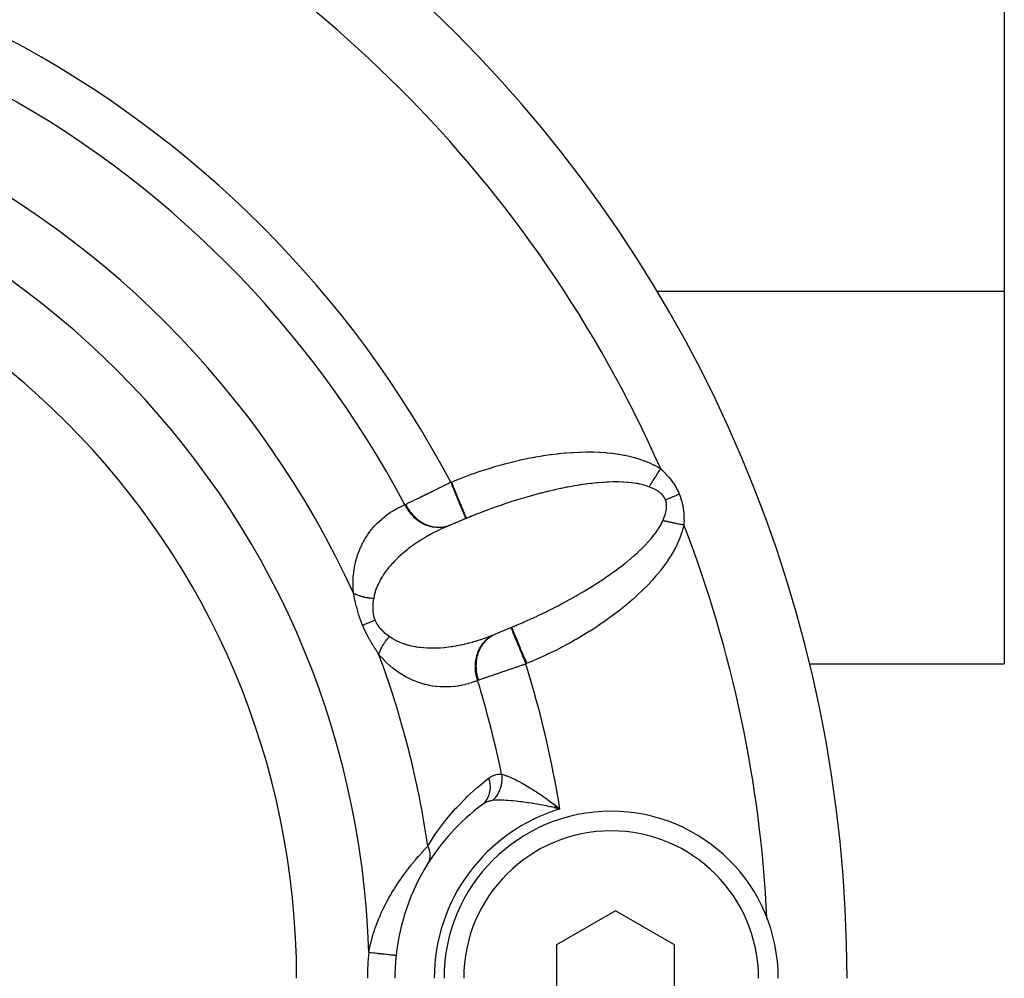
# Model space of a CAD drawing. Units: millimetres. Extents: x -198 to 329, y -208 to 202.
# Drawn here: x 172 to 198, y 2 to 26 of the extents above; entities that cross this region are included whole.
import ezdxf

# ---------------------------------------------------------------- set-up
doc = ezdxf.new("R2010")
doc.units = ezdxf.units.MM
doc.linetypes.add('DASHED', pattern=[9.652, 8.128, -1.524])
doc.layers.add('nevidi', color=4, linetype='DASHED')

msp = doc.modelspace()

# ---------------------------------------------------------------- linework, layer by layer
at = {"color": 2}
for p, q in [((197.501, 40.036), (197.501, 18.964)), ((197.501, 18.964), (188.673, 18.964)), ((197.501, 18.964), (197.501, 9.5)), ((184.032, 13.283), (183.284, 12.973)), ((183.803, 13.19), (183.407, 13.026)), ((183.821, 13.197), (183.803, 13.19)), ((184.444, 10.209), (185.157, 10.505)), ((192.547, 9.5), (197.501, 9.5)), ((186.05, 5.843), (186.198, 5.807)), ((186.05, 5.843), (186.198, 5.807)), ((186.051, 5.845), (186.198, 5.807)), ((186.052, 5.848), (186.198, 5.807)), ((186.052, 5.848), (186.198, 5.807)), ((186.053, 5.85), (186.198, 5.807)), ((186.055, 5.852), (186.198, 5.807)), ((186.056, 5.855), (186.198, 5.807)), ((186.057, 5.857), (186.198, 5.807)), ((186.058, 5.86), (186.198, 5.807)), ((186.058, 5.86), (186.198, 5.807)), ((186.059, 5.862), (186.198, 5.807)), ((186.059, 5.862), (186.198, 5.807)), ((186.061, 5.865), (186.198, 5.807)), ((186.062, 5.867), (186.198, 5.807)), ((186.063, 5.869), (186.198, 5.807)), ((186.064, 5.872), (186.198, 5.807)), ((186.066, 5.874), (186.198, 5.807)), ((186.067, 5.877), (186.198, 5.807)), ((186.068, 5.879), (186.198, 5.807)), ((186.069, 5.881), (186.198, 5.807)), ((186.07, 5.884), (186.198, 5.807)), ((186.07, 5.884), (186.198, 5.807)), ((186.072, 5.886), (186.198, 5.807)), ((186.073, 5.889), (186.198, 5.807)), ((186.073, 5.889), (186.198, 5.807)), ((186.074, 5.891), (186.198, 5.807)), ((186.074, 5.891), (186.198, 5.807)), ((186.075, 5.894), (186.198, 5.807)), ((186.077, 5.896), (186.198, 5.807)), ((186.078, 5.898), (186.198, 5.807)), ((186.113, 5.874), (186.166, 5.832)), ((187.615, 3.214), (186.115, 2.348)), ((189.115, 2.348), (187.615, 3.214)), ((186.115, 2.348), (186.115, 0.616)), ((189.115, 0.616), (189.115, 2.348))]:
    msp.add_line(p, q, dxfattribs=at)
for points in [[(184.032, 13.283), (183.944, 13.248), (183.919, 13.237), (183.821, 13.197)], [(183.4, 13.023), (183.33, 12.993), (183.317, 12.987), (183.284, 12.973)], [(184.969, 10.426), (185.087, 10.475), (185.112, 10.485), (185.157, 10.505)], [(184.444, 10.209), (184.478, 10.223), (184.491, 10.228), (184.549, 10.251)], [(184.549, 10.251), (184.549, 10.251), (184.552, 10.253), (184.552, 10.253), (184.555, 10.254)], [(184.244, 5.93), (184.211, 5.907), (184.208, 5.905)], [(186.198, 5.807), (186.107, 5.828), (186.088, 5.832), (186.048, 5.841)], [(182.032, 2.086), (182.033, 2.086), (182.033, 2.086)]]:
    msp.add_lwpolyline(points, dxfattribs=at)
for centre, radius, start, end in [((159.501, 1.5), 34, 0, 180), ((159.501, 1.5), 20, 0, 180), ((187.501, 1.5), 5.5, 126.7847, 148.3852), ((187.501, 1.5), 4.25, 0, 180), ((187.501, 1.5), 5.5, 148.1013, 173.8826), ((187.501, 1.5), 5.5, 148.1013, 148.5828), ((159.501, 1.5), 32, 2.6983, 2.7492), ((159.501, 1.5), 32, 2.6878, 2.6942), ((187.501, 1.5), 5.5, 173.8826, 180)]:
    msp.add_arc(centre, radius, start, end, dxfattribs=at)
at = {"layer": 'nevidi', "color": 7, "linetype": 'Continuous'}
for p, q in [((183.421, 14.114), (183.439, 14.121)), ((184.524, 10.24), (184.549, 10.251)), ((185.352, 9.502), (185.334, 9.494)), ((186.166, 5.832), (186.198, 5.807))]:
    msp.add_line(p, q, dxfattribs=at)
for points in [[(183.439, 14.121), (183.574, 14.176), (183.601, 14.186), (183.771, 14.252), (183.799, 14.262), (183.97, 14.325), (183.998, 14.335), (184.17, 14.394), (184.198, 14.403), (184.37, 14.459), (184.398, 14.468), (184.571, 14.52), (184.599, 14.528), (184.771, 14.577), (184.799, 14.584), (184.971, 14.629), (184.999, 14.635), (185.169, 14.676), (185.197, 14.682), (185.367, 14.718), (185.394, 14.724), (185.562, 14.756), (185.589, 14.761), (185.756, 14.789), (185.782, 14.793), (185.947, 14.818), (185.973, 14.821), (186.136, 14.841), (186.162, 14.844), (186.322, 14.86), (186.347, 14.862), (186.505, 14.873), (186.53, 14.875), (186.684, 14.882), (186.709, 14.883), (186.86, 14.886), (186.884, 14.886), (187.033, 14.885), (187.057, 14.885), (187.202, 14.88), (187.225, 14.879), (187.366, 14.869), (187.388, 14.867), (187.524, 14.854), (187.546, 14.851), (187.678, 14.833), (187.699, 14.83), (187.825, 14.807), (187.846, 14.803), (187.967, 14.776), (187.987, 14.771), (188.103, 14.74), (188.121, 14.735), (188.233, 14.7), (188.25, 14.694), (188.356, 14.655), (188.373, 14.649), (188.474, 14.606), (188.49, 14.599), (188.587, 14.553), (188.602, 14.545), (188.694, 14.496), (188.708, 14.487), (188.761, 14.456)], [(188.465, 13.999), (188.47, 14.006), (188.483, 14.027), (188.491, 14.038), (188.505, 14.06), (188.51, 14.068), (188.512, 14.072), (188.518, 14.08), (188.527, 14.094), (188.534, 14.106), (188.549, 14.128), (188.557, 14.141), (188.568, 14.158), (188.572, 14.164), (188.577, 14.171), (188.58, 14.176), (188.595, 14.2), (188.603, 14.212), (188.619, 14.236), (188.627, 14.249), (188.629, 14.252), (188.638, 14.266), (188.643, 14.273), (188.651, 14.286), (188.667, 14.31), (188.675, 14.323), (188.691, 14.348), (188.692, 14.349), (188.7, 14.361), (188.701, 14.363), (188.716, 14.386), (188.724, 14.399), (188.74, 14.423), (188.749, 14.437), (188.756, 14.448), (188.761, 14.456)], [(188.761, 14.456), (188.786, 14.433), (188.799, 14.421), (188.801, 14.418), (188.842, 14.378), (188.845, 14.376), (188.885, 14.335), (188.887, 14.332), (188.927, 14.29), (188.929, 14.287), (188.967, 14.243), (188.97, 14.24), (189.007, 14.194), (189.01, 14.192), (189.046, 14.144), (189.048, 14.141), (189.083, 14.092), (189.085, 14.089), (189.118, 14.038), (189.12, 14.035), (189.152, 13.983), (189.154, 13.98), (189.183, 13.926), (189.184, 13.923), (189.212, 13.867), (189.213, 13.864), (189.234, 13.816)], [(182.27, 13.55), (182.294, 13.562), (182.298, 13.564), (182.327, 13.578), (182.331, 13.58), (182.332, 13.581), (182.362, 13.596), (182.367, 13.598), (182.4, 13.614), (182.405, 13.617), (182.439, 13.633), (182.445, 13.636), (182.449, 13.638), (182.48, 13.653), (182.486, 13.656), (182.523, 13.675), (182.529, 13.678), (182.568, 13.697), (182.574, 13.7), (182.584, 13.704), (182.614, 13.719), (182.621, 13.722), (182.662, 13.743), (182.669, 13.746), (182.711, 13.767), (182.718, 13.77), (182.735, 13.778), (182.762, 13.791), (182.769, 13.795), (182.814, 13.817), (182.821, 13.82), (182.867, 13.843), (182.874, 13.846), (182.898, 13.858), (182.921, 13.869), (182.928, 13.873), (182.976, 13.896), (182.984, 13.9), (183.032, 13.924), (183.04, 13.927), (183.071, 13.943), (183.088, 13.951), (183.096, 13.955), (183.145, 13.979), (183.153, 13.983), (183.202, 14.007), (183.21, 14.011), (183.251, 14.031), (183.26, 14.035), (183.268, 14.039), (183.318, 14.064), (183.326, 14.068), (183.377, 14.092), (183.385, 14.096), (183.421, 14.114)], [(183.421, 14.114), (183.449, 14.045), (183.457, 14.027), (183.461, 14.016), (183.496, 13.932), (183.507, 13.905), (183.508, 13.904), (183.541, 13.822), (183.553, 13.794), (183.556, 13.786), (183.585, 13.717), (183.596, 13.69), (183.603, 13.674), (183.627, 13.617), (183.637, 13.592), (183.646, 13.569), (183.665, 13.524), (183.674, 13.502), (183.686, 13.474), (183.699, 13.441), (183.707, 13.421), (183.72, 13.39), (183.729, 13.369), (183.736, 13.352), (183.749, 13.32), (183.755, 13.307), (183.76, 13.294), (183.772, 13.265), (183.775, 13.258), (183.779, 13.248), (183.789, 13.224), (183.79, 13.222), (183.793, 13.215), (183.8, 13.199), (183.8, 13.198), (183.801, 13.195), (183.803, 13.19), (183.803, 13.19)], [(183.821, 13.197), (183.82, 13.199), (183.819, 13.203), (183.818, 13.206), (183.814, 13.215), (183.811, 13.222), (183.807, 13.231), (183.802, 13.243), (183.797, 13.255), (183.79, 13.272), (183.785, 13.285), (183.778, 13.301), (183.767, 13.328), (183.762, 13.34), (183.754, 13.359), (183.738, 13.398), (183.735, 13.406), (183.726, 13.429), (183.704, 13.481), (183.703, 13.483), (183.692, 13.509), (183.667, 13.57), (183.664, 13.576), (183.655, 13.6), (183.627, 13.666), (183.621, 13.681), (183.614, 13.698), (183.585, 13.769), (183.574, 13.794), (183.571, 13.802), (183.54, 13.876), (183.526, 13.911), (183.525, 13.912), (183.494, 13.988), (183.479, 14.023), (183.475, 14.034), (183.447, 14.101), (183.439, 14.121)], [(188.465, 13.999), (188.463, 14), (188.414, 14.018), (188.402, 14.022), (188.329, 14.044), (188.316, 14.047), (188.238, 14.066), (188.225, 14.069), (188.168, 14.08), (188.141, 14.085), (188.126, 14.087), (188.037, 14.1), (188.022, 14.101), (187.928, 14.111), (187.912, 14.112), (187.813, 14.118), (187.805, 14.119), (187.797, 14.119), (187.693, 14.122), (187.676, 14.123), (187.568, 14.122), (187.55, 14.122), (187.437, 14.119), (187.418, 14.118), (187.38, 14.116), (187.301, 14.112), (187.282, 14.11), (187.161, 14.101), (187.141, 14.099), (187.017, 14.086), (186.996, 14.084), (186.902, 14.072), (186.868, 14.068), (186.847, 14.065), (186.715, 14.046), (186.693, 14.043), (186.558, 14.02), (186.536, 14.017), (186.398, 13.991), (186.379, 13.988), (186.376, 13.987), (186.235, 13.959), (186.212, 13.954), (186.069, 13.923), (186.045, 13.917), (185.9, 13.883), (185.876, 13.878), (185.82, 13.864), (185.729, 13.841), (185.705, 13.834), (185.555, 13.795), (185.531, 13.788), (185.38, 13.745), (185.355, 13.738), (185.236, 13.703), (185.203, 13.693), (185.178, 13.686), (185.025, 13.638), (185, 13.63), (184.846, 13.58), (184.82, 13.571), (184.666, 13.518), (184.64, 13.51), (184.636, 13.508), (184.485, 13.455), (184.46, 13.445), (184.305, 13.388), (184.279, 13.379), (184.124, 13.319), (184.099, 13.309), (184.032, 13.283)], [(188.883, 13.67), (188.869, 13.701), (188.868, 13.703), (188.85, 13.733), (188.849, 13.735), (188.847, 13.737), (188.825, 13.767), (188.824, 13.769), (188.798, 13.798), (188.797, 13.799), (188.769, 13.827), (188.767, 13.828), (188.736, 13.854), (188.735, 13.855), (188.702, 13.879), (188.7, 13.881), (188.694, 13.885), (188.665, 13.903), (188.663, 13.904), (188.627, 13.925), (188.624, 13.927), (188.587, 13.946), (188.585, 13.947), (188.545, 13.966), (188.543, 13.967), (188.503, 13.984), (188.501, 13.985), (188.465, 13.999)], [(188.883, 13.67), (188.889, 13.673), (188.938, 13.693), (188.947, 13.697), (188.957, 13.701), (189.008, 13.722), (189.017, 13.726), (189.027, 13.73), (189.08, 13.752), (189.09, 13.756), (189.1, 13.76), (189.153, 13.782), (189.163, 13.786), (189.174, 13.791), (189.228, 13.813), (189.234, 13.816)], [(189.234, 13.816), (189.255, 13.763), (189.256, 13.759), (189.276, 13.701), (189.277, 13.697), (189.294, 13.639), (189.295, 13.635), (189.31, 13.576), (189.311, 13.572), (189.323, 13.513), (189.323, 13.509), (189.333, 13.45), (189.334, 13.446), (189.342, 13.387), (189.342, 13.384), (189.348, 13.325), (189.348, 13.322), (189.352, 13.263), (189.352, 13.26), (189.354, 13.202), (189.354, 13.199), (189.355, 13.141), (189.355, 13.138), (189.354, 13.08), (189.354, 13.077), (189.354, 13.063), (189.353, 13.028)], [(180.947, 11.297), (180.94, 11.404), (180.939, 11.423), (180.937, 11.549), (180.937, 11.567), (180.942, 11.686), (180.943, 11.703), (180.954, 11.818), (180.956, 11.834), (180.973, 11.944), (180.976, 11.96), (180.997, 12.065), (181.001, 12.08), (181.027, 12.179), (181.031, 12.194), (181.062, 12.288), (181.066, 12.301), (181.1, 12.391), (181.105, 12.404), (181.116, 12.429), (181.143, 12.489), (181.149, 12.502), (181.189, 12.583), (181.195, 12.594), (181.239, 12.671), (181.246, 12.683), (181.292, 12.756), (181.3, 12.767), (181.349, 12.837), (181.356, 12.847), (181.407, 12.914), (181.415, 12.923), (181.469, 12.986), (181.477, 12.995), (181.532, 13.054), (181.541, 13.063), (181.598, 13.119), (181.607, 13.127), (181.666, 13.18), (181.675, 13.188), (181.736, 13.238), (181.745, 13.245), (181.807, 13.292), (181.817, 13.299), (181.881, 13.343), (181.891, 13.35), (181.957, 13.391), (181.967, 13.397), (182.034, 13.436), (182.044, 13.442), (182.114, 13.478), (182.124, 13.483), (182.195, 13.517), (182.205, 13.521), (182.253, 13.542)], [(182.253, 13.542), (182.254, 13.542), (182.262, 13.546), (182.263, 13.547), (182.27, 13.55)], [(182.253, 13.542), (182.288, 13.478), (182.307, 13.446), (182.311, 13.441), (182.358, 13.373), (182.38, 13.344), (182.384, 13.339), (182.438, 13.277), (182.463, 13.251), (182.468, 13.247), (182.527, 13.192), (182.554, 13.17), (182.559, 13.166), (182.624, 13.119), (182.653, 13.1), (182.659, 13.097), (182.727, 13.059), (182.758, 13.044), (182.764, 13.042), (182.835, 13.013), (182.867, 13.003), (182.873, 13.001), (182.946, 12.983), (182.979, 12.977), (182.985, 12.977), (183.058, 12.969), (183.091, 12.967), (183.097, 12.967), (183.17, 12.969), (183.202, 12.972), (183.208, 12.973), (183.279, 12.985), (183.31, 12.993), (183.316, 12.994), (183.384, 13.016), (183.4, 13.023)], [(182.27, 13.55), (182.277, 13.538), (182.319, 13.463), (182.321, 13.46), (182.324, 13.454), (182.335, 13.437), (182.385, 13.367), (182.392, 13.357), (182.396, 13.352), (182.403, 13.343), (182.459, 13.279), (182.474, 13.263), (182.479, 13.258), (182.48, 13.258), (182.541, 13.2), (182.563, 13.181), (182.565, 13.18), (182.57, 13.176), (182.629, 13.131), (182.653, 13.115), (182.663, 13.109), (182.668, 13.106), (182.723, 13.074), (182.748, 13.061), (182.766, 13.052), (182.772, 13.049), (182.821, 13.028), (182.847, 13.019), (182.874, 13.01), (182.88, 13.008), (182.922, 12.996), (182.949, 12.99), (182.985, 12.983), (182.99, 12.982), (183.025, 12.977), (183.051, 12.974), (183.096, 12.971), (183.102, 12.971), (183.127, 12.971), (183.153, 12.971), (183.206, 12.975), (183.211, 12.976), (183.228, 12.978)], [(188.896, 13.365), (188.902, 13.394), (188.903, 13.396), (188.908, 13.426), (188.909, 13.437), (188.909, 13.439), (188.913, 13.479), (188.913, 13.481), (188.913, 13.52), (188.913, 13.522), (188.911, 13.56), (188.91, 13.562), (188.905, 13.6), (188.904, 13.602), (188.9, 13.62), (188.895, 13.638), (188.894, 13.64), (188.883, 13.67)], [(188.82, 13.143), (188.836, 13.18), (188.837, 13.182), (188.853, 13.223), (188.854, 13.225), (188.869, 13.266), (188.869, 13.268), (188.876, 13.29), (188.882, 13.309), (188.883, 13.311), (188.893, 13.351), (188.894, 13.354), (188.896, 13.365)], [(185.157, 10.505), (185.265, 10.552), (185.289, 10.562), (185.441, 10.63), (185.466, 10.641), (185.616, 10.711), (185.64, 10.722), (185.723, 10.762), (185.789, 10.793), (185.813, 10.805), (185.96, 10.877), (185.983, 10.889), (186.128, 10.963), (186.151, 10.975), (186.267, 11.036), (186.293, 11.05), (186.316, 11.062), (186.456, 11.138), (186.478, 11.151), (186.615, 11.227), (186.637, 11.24), (186.77, 11.318), (186.78, 11.324), (186.791, 11.33), (186.921, 11.409), (186.942, 11.421), (187.069, 11.5), (187.089, 11.513), (187.212, 11.592), (187.232, 11.605), (187.253, 11.619), (187.351, 11.685), (187.37, 11.698), (187.485, 11.778), (187.503, 11.791), (187.614, 11.87), (187.631, 11.883), (187.678, 11.918), (187.738, 11.963), (187.754, 11.976), (187.856, 12.055), (187.872, 12.068), (187.969, 12.147), (187.984, 12.16), (188.048, 12.215), (188.076, 12.239), (188.09, 12.252), (188.177, 12.33), (188.19, 12.342), (188.272, 12.42), (188.285, 12.432), (188.357, 12.505), (188.361, 12.509), (188.373, 12.521), (188.443, 12.596), (188.454, 12.609), (188.519, 12.683), (188.529, 12.695), (188.588, 12.768), (188.598, 12.78), (188.6, 12.784), (188.651, 12.852), (188.659, 12.864), (188.707, 12.934), (188.714, 12.945), (188.755, 13.014), (188.762, 13.025), (188.773, 13.046), (188.797, 13.092), (188.802, 13.103), (188.82, 13.143)], [(189.353, 13.028), (189.333, 12.953), (189.328, 12.937), (189.298, 12.837), (189.292, 12.82), (189.256, 12.719), (189.249, 12.703), (189.207, 12.601), (189.199, 12.584), (189.151, 12.482), (189.143, 12.465), (189.088, 12.361), (189.078, 12.344), (189.017, 12.24), (189.006, 12.223), (188.938, 12.118), (188.927, 12.101), (188.852, 11.995), (188.839, 11.978), (188.758, 11.872), (188.744, 11.854), (188.657, 11.748), (188.642, 11.731), (188.548, 11.625), (188.532, 11.608), (188.433, 11.501), (188.416, 11.484), (188.311, 11.379), (188.293, 11.362), (188.183, 11.257), (188.165, 11.24), (188.05, 11.136), (188.031, 11.119), (187.911, 11.016), (187.891, 11), (187.766, 10.898), (187.745, 10.881), (187.615, 10.781), (187.594, 10.765), (187.46, 10.665), (187.438, 10.649), (187.299, 10.552), (187.276, 10.536), (187.134, 10.44), (187.11, 10.425), (186.964, 10.331), (186.94, 10.316), (186.79, 10.224), (186.765, 10.209), (186.612, 10.12), (186.587, 10.105), (186.43, 10.018), (186.405, 10.004), (186.245, 9.919), (186.219, 9.906), (186.057, 9.823), (186.03, 9.81), (185.866, 9.731), (185.84, 9.718), (185.674, 9.642), (185.647, 9.63), (185.48, 9.556), (185.453, 9.544), (185.352, 9.502)], [(188.82, 13.143), (188.829, 13.141), (188.839, 13.138), (188.853, 13.136), (188.878, 13.13), (188.891, 13.127), (188.915, 13.122), (188.917, 13.122), (188.929, 13.119), (188.931, 13.119), (188.957, 13.113), (188.971, 13.11), (188.998, 13.104), (189.012, 13.101), (189.02, 13.1), (189.035, 13.096), (189.039, 13.096), (189.054, 13.092), (189.082, 13.087), (189.096, 13.083), (189.124, 13.077), (189.131, 13.076), (189.139, 13.074), (189.146, 13.073), (189.168, 13.068), (189.183, 13.065), (189.211, 13.059), (189.226, 13.056), (189.244, 13.052), (189.255, 13.049), (189.26, 13.048), (189.27, 13.046), (189.299, 13.04), (189.315, 13.037), (189.344, 13.03), (189.353, 13.028)], [(183.284, 12.973), (183.231, 12.949), (183.219, 12.943), (183.134, 12.904), (183.122, 12.898), (183.039, 12.856), (183.026, 12.85), (182.947, 12.808), (182.944, 12.807), (182.932, 12.8), (182.851, 12.756), (182.839, 12.749), (182.759, 12.703), (182.748, 12.696), (182.669, 12.648), (182.658, 12.641), (182.633, 12.625), (182.581, 12.591), (182.569, 12.583), (182.493, 12.532), (182.482, 12.524), (182.408, 12.47), (182.397, 12.462), (182.349, 12.426), (182.324, 12.406), (182.313, 12.398), (182.241, 12.34), (182.231, 12.331), (182.161, 12.271), (182.151, 12.262), (182.099, 12.215), (182.083, 12.2), (182.074, 12.191), (182.008, 12.127), (181.999, 12.117), (181.936, 12.051), (181.927, 12.041), (181.886, 11.995), (181.867, 11.973), (181.859, 11.962), (181.802, 11.892), (181.794, 11.881), (181.74, 11.808), (181.732, 11.796), (181.714, 11.769), (181.682, 11.72), (181.675, 11.708), (181.628, 11.629), (181.622, 11.617), (181.583, 11.542), (181.58, 11.536), (181.574, 11.523), (181.538, 11.44), (181.533, 11.427), (181.503, 11.341), (181.499, 11.328), (181.495, 11.316), (181.475, 11.239), (181.472, 11.225), (181.461, 11.164)], [(183.254, 12.982), (183.313, 12.994), (183.318, 12.996), (183.326, 12.998)], [(181.179, 10.479), (181.154, 10.542), (181.153, 10.546), (181.127, 10.615), (181.126, 10.619), (181.102, 10.687), (181.101, 10.691), (181.079, 10.759), (181.078, 10.763), (181.057, 10.831), (181.056, 10.834), (181.038, 10.901), (181.037, 10.905), (181.019, 10.971), (181.018, 10.975), (181.002, 11.04), (181.002, 11.044), (180.987, 11.108), (180.986, 11.112), (180.972, 11.175), (180.971, 11.178), (180.963, 11.216), (180.958, 11.24), (180.958, 11.244), (180.947, 11.297)], [(180.947, 11.297), (180.952, 11.294), (180.976, 11.281), (180.987, 11.276), (181.012, 11.264), (181.016, 11.263), (181.023, 11.26), (181.027, 11.258), (181.051, 11.249), (181.062, 11.244), (181.091, 11.234), (181.103, 11.23), (181.111, 11.227), (181.124, 11.223), (181.133, 11.221), (181.145, 11.217), (181.176, 11.209), (181.189, 11.205), (181.216, 11.199), (181.222, 11.198), (181.231, 11.196), (181.235, 11.195), (181.268, 11.188), (181.282, 11.186), (181.316, 11.18), (181.331, 11.178), (181.346, 11.176), (181.366, 11.173), (181.38, 11.172), (181.416, 11.168), (181.431, 11.167), (181.451, 11.165), (181.461, 11.164)], [(181.461, 11.164), (181.454, 11.124), (181.454, 11.121), (181.45, 11.095), (181.448, 11.076), (181.448, 11.074), (181.443, 11.029), (181.443, 11.026), (181.439, 10.981), (181.439, 10.979), (181.437, 10.933), (181.437, 10.93), (181.437, 10.885), (181.438, 10.882), (181.438, 10.879), (181.44, 10.837), (181.44, 10.834), (181.445, 10.789), (181.445, 10.786), (181.452, 10.741), (181.453, 10.739), (181.463, 10.694), (181.464, 10.692), (181.468, 10.675), (181.477, 10.648), (181.478, 10.646), (181.492, 10.609)], [(181.179, 10.479), (181.183, 10.481), (181.222, 10.497), (181.23, 10.5), (181.237, 10.503), (181.28, 10.521), (181.289, 10.525), (181.297, 10.528), (181.344, 10.547), (181.353, 10.551), (181.362, 10.555), (181.412, 10.576), (181.422, 10.58), (181.431, 10.584), (181.485, 10.606), (181.492, 10.609)], [(181.492, 10.609), (181.507, 10.574), (181.508, 10.572), (181.514, 10.561), (181.528, 10.535), (181.529, 10.533), (181.551, 10.497), (181.552, 10.495), (181.577, 10.46), (181.578, 10.459), (181.604, 10.425), (181.605, 10.424), (181.62, 10.407), (181.633, 10.392), (181.635, 10.39), (181.657, 10.366)], [(181.593, 9.737), (181.564, 9.781), (181.562, 9.783), (181.548, 9.806), (181.53, 9.833), (181.528, 9.835), (181.496, 9.886), (181.494, 9.889), (181.462, 9.94), (181.46, 9.943), (181.428, 9.995), (181.426, 9.998), (181.394, 10.052), (181.392, 10.055), (181.36, 10.11), (181.358, 10.114), (181.327, 10.17), (181.325, 10.174), (181.295, 10.232), (181.293, 10.235), (181.263, 10.294), (181.261, 10.298), (181.232, 10.358), (181.231, 10.362), (181.203, 10.423), (181.202, 10.427), (181.179, 10.479)], [(181.657, 10.366), (181.664, 10.359), (181.665, 10.358), (181.696, 10.329), (181.697, 10.327), (181.706, 10.319), (181.729, 10.299), (181.73, 10.297), (181.762, 10.27), (181.764, 10.269), (181.797, 10.243), (181.799, 10.241), (181.832, 10.216), (181.834, 10.215), (181.863, 10.194)], [(184.951, 10.418), (184.953, 10.416), (184.954, 10.413), (184.955, 10.41), (184.959, 10.4), (184.962, 10.393), (184.965, 10.384), (184.971, 10.37), (184.975, 10.36), (184.982, 10.343), (184.989, 10.328), (184.994, 10.314), (185.006, 10.287), (185.012, 10.272), (185.018, 10.256), (185.035, 10.218), (185.039, 10.206), (185.047, 10.187), (185.069, 10.134), (185.072, 10.128), (185.081, 10.106), (185.108, 10.04), (185.108, 10.039), (185.118, 10.016), (185.148, 9.944), (185.152, 9.934), (185.159, 9.918), (185.19, 9.841), (185.198, 9.822), (185.202, 9.814), (185.235, 9.733), (185.247, 9.705), (185.248, 9.703), (185.282, 9.621), (185.294, 9.592), (185.298, 9.581), (185.329, 9.508), (185.334, 9.494)], [(184.97, 10.425), (184.972, 10.42), (184.973, 10.417), (184.974, 10.415), (184.98, 10.401), (184.983, 10.393), (184.984, 10.392), (184.993, 10.369), (184.999, 10.354), (185, 10.352), (185.012, 10.323), (185.02, 10.304), (185.023, 10.296), (185.036, 10.264), (185.046, 10.241), (185.052, 10.225), (185.065, 10.194), (185.076, 10.167), (185.087, 10.142), (185.099, 10.113), (185.111, 10.084), (185.126, 10.047), (185.136, 10.024), (185.15, 9.991), (185.17, 9.942), (185.177, 9.926), (185.191, 9.89), (185.216, 9.829), (185.22, 9.821), (185.235, 9.784), (185.265, 9.712), (185.266, 9.711), (185.281, 9.674), (185.312, 9.6), (185.316, 9.589), (185.328, 9.561), (185.352, 9.502)], [(181.593, 9.737), (181.595, 9.744), (181.6, 9.759), (181.603, 9.769), (181.613, 9.796), (181.616, 9.806), (181.622, 9.821), (181.628, 9.834), (181.632, 9.844), (181.645, 9.873), (181.65, 9.883), (181.665, 9.912), (181.666, 9.914), (181.67, 9.922), (181.673, 9.927), (181.686, 9.951), (181.693, 9.961), (181.71, 9.991), (181.717, 10.001), (181.722, 10.009), (181.731, 10.023), (181.736, 10.03), (181.743, 10.041), (181.764, 10.07), (181.772, 10.081), (181.79, 10.105), (181.794, 10.11), (181.8, 10.118), (181.802, 10.12), (181.825, 10.149), (181.834, 10.16), (181.858, 10.189), (181.863, 10.194)], [(181.863, 10.194), (181.872, 10.188), (181.928, 10.15), (181.939, 10.143), (182.02, 10.098), (182.032, 10.091), (182.063, 10.076), (182.115, 10.053), (182.128, 10.047), (182.213, 10.015), (182.226, 10.01), (182.287, 9.991), (182.313, 9.983), (182.326, 9.979), (182.414, 9.957), (182.427, 9.954), (182.516, 9.936), (182.53, 9.934), (182.538, 9.933), (182.62, 9.921), (182.634, 9.919), (182.725, 9.91), (182.738, 9.909), (182.815, 9.904), (182.83, 9.903), (182.843, 9.903), (182.935, 9.901), (182.948, 9.901), (183.04, 9.902), (183.054, 9.902), (183.115, 9.905), (183.145, 9.907), (183.159, 9.908), (183.25, 9.915), (183.264, 9.916), (183.355, 9.926), (183.368, 9.928), (183.432, 9.937), (183.459, 9.941), (183.472, 9.943), (183.562, 9.958), (183.575, 9.96), (183.665, 9.978), (183.679, 9.98), (183.762, 9.999), (183.768, 10), (183.781, 10.003), (183.87, 10.025), (183.884, 10.028), (183.972, 10.052), (183.986, 10.056), (184.074, 10.082), (184.087, 10.086), (184.102, 10.09), (184.175, 10.113), (184.189, 10.118), (184.276, 10.148), (184.29, 10.152), (184.377, 10.184), (184.39, 10.189), (184.444, 10.209)], [(184.105, 9.073), (184.098, 9.093), (184.077, 9.173), (184.075, 9.179), (184.068, 9.215), (184.055, 9.296), (184.054, 9.303), (184.051, 9.339), (184.047, 9.42), (184.047, 9.427), (184.048, 9.463), (184.053, 9.543), (184.054, 9.549), (184.059, 9.584), (184.073, 9.662), (184.075, 9.669), (184.083, 9.702), (184.107, 9.776), (184.109, 9.782), (184.122, 9.814), (184.155, 9.883), (184.157, 9.888), (184.174, 9.917), (184.215, 9.98), (184.218, 9.985), (184.238, 10.012), (184.286, 10.068), (184.29, 10.072), (184.313, 10.095), (184.368, 10.143), (184.372, 10.147), (184.398, 10.166), (184.458, 10.206), (184.463, 10.209), (184.475, 10.215)], [(184.478, 10.216), (184.476, 10.215), (184.471, 10.212), (184.456, 10.203), (184.394, 10.161), (184.386, 10.155), (184.381, 10.151), (184.374, 10.145), (184.318, 10.095), (184.304, 10.081), (184.3, 10.077), (184.3, 10.076), (184.25, 10.018), (184.234, 9.997), (184.233, 9.995), (184.23, 9.99), (184.191, 9.932), (184.178, 9.909), (184.173, 9.899), (184.17, 9.894), (184.143, 9.838), (184.132, 9.812), (184.125, 9.794), (184.123, 9.788), (184.106, 9.737), (184.098, 9.709), (184.091, 9.681), (184.089, 9.675), (184.08, 9.629), (184.075, 9.601), (184.07, 9.562), (184.069, 9.556), (184.066, 9.518), (184.064, 9.489), (184.063, 9.44), (184.063, 9.433), (184.064, 9.405), (184.065, 9.375), (184.07, 9.316), (184.071, 9.309), (184.073, 9.29), (184.078, 9.26), (184.091, 9.192), (184.092, 9.185), (184.095, 9.176), (184.102, 9.146), (184.122, 9.079)], [(184.105, 9.073), (184.045, 9.05), (184.034, 9.046), (183.961, 9.02), (183.949, 9.016), (183.875, 8.993), (183.864, 8.99), (183.789, 8.97), (183.778, 8.967), (183.702, 8.951), (183.69, 8.948), (183.614, 8.935), (183.602, 8.933), (183.525, 8.922), (183.513, 8.921), (183.435, 8.914), (183.423, 8.913), (183.344, 8.909), (183.332, 8.909), (183.252, 8.908), (183.24, 8.908), (183.159, 8.911), (183.147, 8.912), (183.065, 8.919), (183.053, 8.92), (182.97, 8.931), (182.957, 8.933), (182.873, 8.948), (182.861, 8.951), (182.776, 8.971), (182.763, 8.974), (182.677, 8.998), (182.665, 9.002), (182.578, 9.031), (182.565, 9.036), (182.478, 9.071), (182.465, 9.076), (182.377, 9.116), (182.364, 9.123), (182.275, 9.169), (182.262, 9.176), (182.174, 9.228), (182.16, 9.237), (182.072, 9.296), (182.059, 9.305), (181.97, 9.371), (181.957, 9.381), (181.868, 9.455), (181.855, 9.467), (181.766, 9.549), (181.763, 9.552), (181.753, 9.562), (181.666, 9.654), (181.653, 9.668), (181.593, 9.737)], [(185.334, 9.494), (185.288, 9.478), (185.279, 9.475), (185.265, 9.471), (185.226, 9.457), (185.218, 9.454), (185.165, 9.436), (185.156, 9.433), (185.104, 9.415), (185.096, 9.412), (185.074, 9.405), (185.044, 9.395), (185.035, 9.392), (184.984, 9.374), (184.975, 9.371), (184.924, 9.354), (184.916, 9.351), (184.888, 9.341), (184.865, 9.333), (184.857, 9.331), (184.807, 9.313), (184.799, 9.311), (184.75, 9.294), (184.742, 9.291), (184.709, 9.28), (184.694, 9.275), (184.687, 9.272), (184.64, 9.256), (184.633, 9.254), (184.587, 9.238), (184.58, 9.235), (184.543, 9.223), (184.535, 9.22), (184.528, 9.218), (184.485, 9.203), (184.478, 9.201), (184.436, 9.186), (184.429, 9.184), (184.39, 9.171), (184.389, 9.17), (184.382, 9.168), (184.343, 9.155), (184.337, 9.153), (184.3, 9.14), (184.294, 9.138), (184.259, 9.126), (184.255, 9.125), (184.253, 9.124), (184.22, 9.112), (184.214, 9.111), (184.182, 9.1), (184.177, 9.098), (184.147, 9.088), (184.142, 9.086), (184.141, 9.085), (184.122, 9.079)], [(184.122, 9.079), (184.122, 9.079), (184.113, 9.076), (184.112, 9.076), (184.105, 9.073)], [(182.838, 4.863), (183.003, 5.122), (183.037, 5.171), (183.063, 5.209), (183.285, 5.509), (183.313, 5.543), (183.545, 5.815), (183.573, 5.846), (183.811, 6.093), (183.841, 6.122), (184.087, 6.346), (184.117, 6.373), (184.37, 6.577), (184.383, 6.587)], [(184.383, 6.587), (184.401, 6.52), (184.402, 6.516), (184.402, 6.515), (184.404, 6.51), (184.415, 6.439), (184.416, 6.435), (184.416, 6.435), (184.416, 6.43), (184.42, 6.359), (184.42, 6.355), (184.42, 6.355), (184.42, 6.35), (184.416, 6.28), (184.415, 6.276), (184.415, 6.276), (184.415, 6.271), (184.402, 6.204), (184.401, 6.2), (184.401, 6.2), (184.4, 6.196), (184.379, 6.132), (184.378, 6.129), (184.377, 6.128), (184.376, 6.124), (184.347, 6.065), (184.345, 6.062), (184.345, 6.062), (184.343, 6.058), (184.307, 6.004), (184.305, 6.001), (184.305, 6.001), (184.302, 5.997), (184.259, 5.949), (184.257, 5.947), (184.257, 5.947), (184.254, 5.944), (184.208, 5.905)], [(184.383, 6.587), (184.435, 6.623), (184.442, 6.627), (184.501, 6.656), (184.508, 6.659), (184.568, 6.679), (184.576, 6.68), (184.638, 6.69), (184.646, 6.69), (184.711, 6.689), (184.715, 6.689)], [(184.715, 6.689), (184.717, 6.671), (184.718, 6.667), (184.72, 6.641), (184.72, 6.637), (184.721, 6.621), (184.721, 6.617), (184.722, 6.611), (184.722, 6.606), (184.722, 6.58), (184.722, 6.576), (184.721, 6.55), (184.721, 6.545), (184.721, 6.541), (184.719, 6.519), (184.719, 6.515), (184.716, 6.489), (184.715, 6.484), (184.713, 6.469), (184.713, 6.465), (184.712, 6.458), (184.711, 6.454), (184.707, 6.428), (184.706, 6.424), (184.7, 6.399), (184.699, 6.394), (184.698, 6.39), (184.693, 6.369), (184.691, 6.365), (184.684, 6.34), (184.683, 6.336), (184.678, 6.321), (184.676, 6.317), (184.674, 6.311), (184.673, 6.307), (184.663, 6.283), (184.662, 6.279), (184.652, 6.255), (184.65, 6.251), (184.648, 6.248), (184.639, 6.228), (184.637, 6.224), (184.625, 6.202), (184.623, 6.198), (184.615, 6.185), (184.613, 6.182), (184.61, 6.176), (184.608, 6.172), (184.594, 6.151), (184.592, 6.148), (184.578, 6.127), (184.575, 6.124), (184.573, 6.12), (184.56, 6.104), (184.558, 6.1), (184.542, 6.081), (184.539, 6.078), (184.53, 6.067), (184.527, 6.064), (184.523, 6.06), (184.52, 6.057), (184.503, 6.039), (184.5, 6.036), (184.485, 6.022)], [(184.715, 6.689), (184.756, 6.679), (184.776, 6.673), (184.835, 6.653), (184.857, 6.645), (184.89, 6.632), (184.922, 6.619), (184.946, 6.608), (185.016, 6.576), (185.043, 6.563), (185.049, 6.56), (185.118, 6.525), (185.146, 6.511), (185.225, 6.468), (185.232, 6.464), (185.254, 6.452), (185.336, 6.405), (185.366, 6.387), (185.434, 6.347), (185.451, 6.336), (185.482, 6.317), (185.567, 6.263), (185.599, 6.242), (185.651, 6.208), (185.686, 6.184), (185.718, 6.162), (185.805, 6.102), (185.838, 6.079), (185.879, 6.049), (185.926, 6.015), (185.958, 5.991), (186.046, 5.925), (186.079, 5.9), (186.113, 5.874)], [(184.485, 6.022), (184.451, 6.017), (184.436, 6.014), (184.43, 6.013), (184.402, 6.006), (184.379, 5.998), (184.373, 5.996), (184.348, 5.986), (184.322, 5.975), (184.316, 5.972), (184.266, 5.945), (184.26, 5.941), (184.244, 5.93)], [(186.048, 5.841), (185.966, 5.859), (185.94, 5.864), (185.901, 5.872), (185.856, 5.882), (185.794, 5.894), (185.756, 5.901), (185.651, 5.92), (185.618, 5.926), (185.614, 5.927), (185.511, 5.944), (185.474, 5.95), (185.395, 5.963), (185.375, 5.966), (185.339, 5.971), (185.243, 5.984), (185.219, 5.987), (185.208, 5.988), (185.188, 5.991), (185.116, 5.999), (185.082, 6.003), (185, 6.011), (184.994, 6.012), (184.962, 6.014), (184.877, 6.021), (184.848, 6.023), (184.831, 6.024), (184.768, 6.027), (184.74, 6.028), (184.683, 6.029), (184.668, 6.029), (184.642, 6.029), (184.577, 6.028), (184.557, 6.027), (184.553, 6.027), (184.494, 6.023), (184.485, 6.022)], [(181.337, 2.161), (181.352, 2.24), (181.356, 2.258), (181.381, 2.37), (181.385, 2.389), (181.414, 2.5), (181.419, 2.519), (181.452, 2.63), (181.457, 2.648), (181.472, 2.693), (181.494, 2.76), (181.5, 2.778), (181.541, 2.889), (181.548, 2.907), (181.592, 3.018), (181.599, 3.035), (181.631, 3.109), (181.647, 3.145), (181.655, 3.163), (181.702, 3.263), (181.707, 3.273), (181.716, 3.291), (181.771, 3.4), (181.78, 3.417), (181.839, 3.526), (181.849, 3.544), (181.911, 3.652), (181.922, 3.67), (181.927, 3.679), (181.987, 3.777), (181.998, 3.795), (182.067, 3.901), (182.079, 3.918), (182.142, 4.011), (182.15, 4.024), (182.162, 4.041), (182.236, 4.144), (182.248, 4.16), (182.324, 4.261), (182.336, 4.278), (182.342, 4.285), (182.414, 4.376), (182.426, 4.392), (182.504, 4.487), (182.517, 4.503), (182.525, 4.512), (182.594, 4.594), (182.607, 4.608), (182.682, 4.694), (182.685, 4.697), (182.694, 4.707), (182.766, 4.786), (182.778, 4.799), (182.821, 4.845), (182.838, 4.863)], [(182.838, 4.863), (182.84, 4.859), (182.852, 4.83), (182.855, 4.822), (182.855, 4.82), (182.856, 4.818), (182.865, 4.792), (182.868, 4.782), (182.871, 4.772), (182.872, 4.769), (182.876, 4.753), (182.879, 4.744), (182.883, 4.722), (182.884, 4.719), (182.885, 4.715), (182.886, 4.705), (182.89, 4.677), (182.89, 4.673), (182.891, 4.67), (182.891, 4.668), (182.892, 4.639), (182.893, 4.63), (182.893, 4.624), (182.893, 4.621), (182.892, 4.602), (182.891, 4.593), (182.89, 4.577), (182.89, 4.574), (182.889, 4.566), (182.887, 4.557), (182.882, 4.531), (182.882, 4.531), (182.882, 4.528), (182.88, 4.522), (182.873, 4.497), (182.871, 4.488), (182.87, 4.487), (182.869, 4.484), (182.861, 4.464), (182.858, 4.456), (182.853, 4.444), (182.852, 4.442), (182.847, 4.432), (182.843, 4.425), (182.832, 4.406)], [(181.337, 2.161), (181.369, 2.157), (181.389, 2.155), (181.41, 2.153), (181.462, 2.147), (181.474, 2.146), (181.495, 2.144), (181.553, 2.138), (181.557, 2.137), (181.577, 2.135), (181.637, 2.129), (181.639, 2.128), (181.656, 2.126), (181.712, 2.12), (181.72, 2.12), (181.73, 2.119), (181.781, 2.113), (181.795, 2.112), (181.798, 2.111), (181.844, 2.106), (181.858, 2.105), (181.861, 2.105), (181.899, 2.1), (181.911, 2.099), (181.917, 2.098), (181.945, 2.096), (181.955, 2.094), (181.963, 2.094), (181.982, 2.092), (181.99, 2.091), (181.998, 2.09), (182.009, 2.089), (182.014, 2.088), (182.021, 2.087), (182.026, 2.087), (182.029, 2.087), (182.032, 2.086)]]:
    msp.add_lwpolyline(points, dxfattribs=at)
for centre, radius, start, end in [((159.501, 1.5), 32, 23.8835, 66.1165), ((159.501, 1.5), 27.041, 27.8046, 62.1954), ((159.501, 1.5), 25.742, 27.8912, 62.1088), ((159.501, 1.5), 21.845, 1.7332, 88.2668), ((159.501, 1.5), 23.577, 24.5525, 65.4475), ((159.501, 1.5), 32, 2.7492, 21.1165), ((159.501, 1.5), 23.577, 8.1996, 20.4475), ((159.501, 1.5), 27.041, 9.1648, 17.1954), ((159.501, 1.5), 25.742, 11.629, 17.1088), ((187.501, 1.5), 4.5, 106.8413, 180), ((187.501, 1.5), 3.75, 0, 180), ((187.501, 1.5), 6.2, 173.8826, 180)]:
    msp.add_arc(centre, radius, start, end, dxfattribs=at)

doc.saveas('drawing.dxf')
